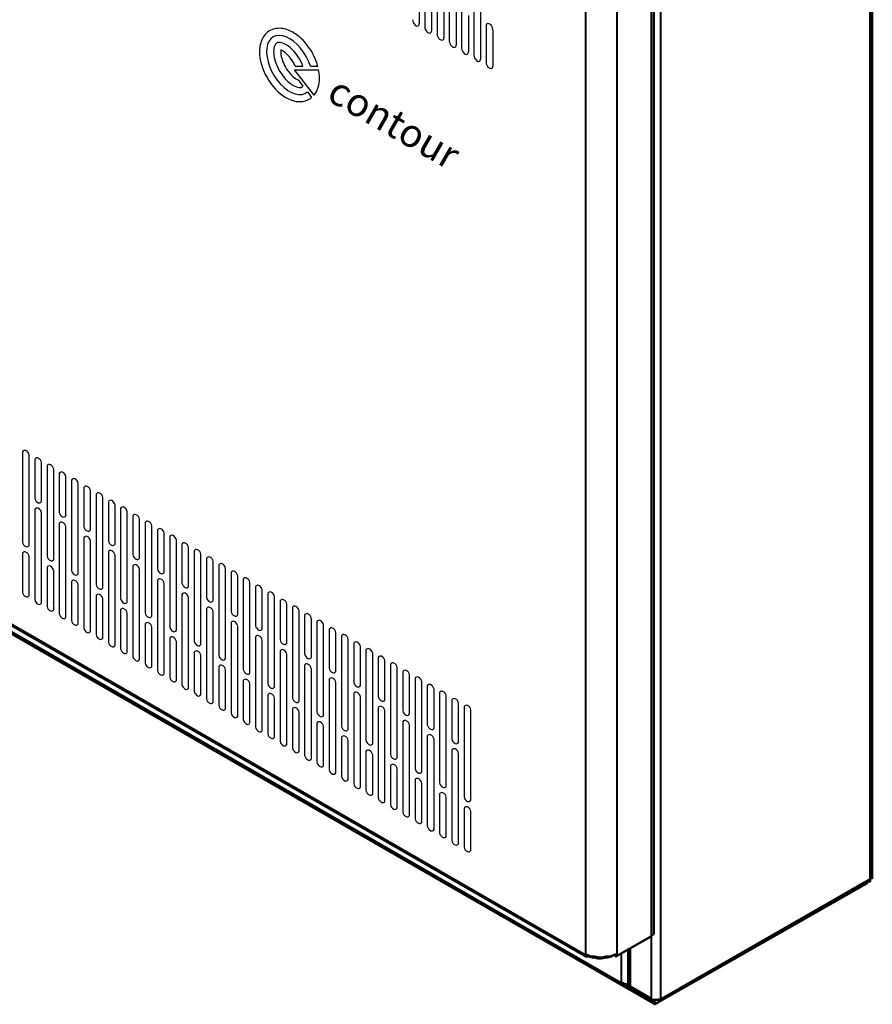
# Model space of a CAD drawing. Units: millimetres. Extents: x -15 to 395, y 19 to 306.
# Drawn here: x 249 to 298, y 96 to 153 of the extents above; entities that cross this region are included whole.
import ezdxf

# ---------------------------------------------------------------- set-up
doc = ezdxf.new("R2010")
doc.units = ezdxf.units.MM
doc.layers.add('DETAIL', color=7, linetype='Continuous')

msp = doc.modelspace()

# ---------------------------------------------------------------- linework, layer by layer
at = {"layer": 'DETAIL'}
for p, q in [((272.558, 157.088), (272.558, 152.142)), ((272.946, 156.864), (272.946, 151.918)), ((273.955, 156.282), (273.955, 151.336)), ((274.343, 156.058), (274.343, 151.112)), ((275.352, 155.475), (275.352, 150.529)), ((275.74, 155.251), (275.74, 150.305)), ((272.25, 154.39), (272.25, 152.322)), ((273.258, 153.808), (273.258, 151.739)), ((273.646, 153.584), (273.646, 151.515)), ((274.655, 153.001), (274.655, 150.933)), ((275.043, 152.777), (275.043, 150.709)), ((276.052, 152.194), (276.052, 150.126)), ((276.44, 151.97), (276.44, 149.902)), ((249.656, 127.941), (249.656, 122.797)), ((250.037, 122.607), (250.037, 127.75)), ((250.355, 127.515), (250.355, 125.292)), ((250.736, 125.102), (250.736, 127.325)), ((251.053, 127.134), (251.053, 121.99)), ((251.434, 121.8), (251.434, 126.944)), ((251.752, 126.708), (251.752, 124.486)), ((252.133, 124.295), (252.133, 126.518)), ((252.45, 126.327), (252.45, 121.184)), ((252.831, 120.993), (252.831, 126.137)), ((253.149, 125.902), (253.149, 123.679)), ((253.53, 123.489), (253.53, 125.711)), ((253.847, 125.521), (253.847, 120.377)), ((254.228, 120.187), (254.228, 125.33)), ((254.546, 125.095), (254.546, 122.873)), ((250.355, 124.657), (250.355, 119.514)), ((254.927, 122.682), (254.927, 124.905)), ((255.244, 124.714), (255.244, 119.571)), ((255.625, 119.38), (255.625, 124.524)), ((250.736, 119.323), (250.736, 124.467)), ((255.943, 124.289), (255.943, 122.066)), ((256.324, 121.876), (256.324, 124.098)), ((251.752, 123.851), (251.752, 118.707)), ((252.133, 118.517), (252.133, 123.66)), ((256.641, 123.908), (256.641, 118.764)), ((257.022, 118.574), (257.022, 123.717)), ((257.34, 123.482), (257.34, 121.26)), ((253.149, 123.044), (253.149, 117.901)), ((253.53, 117.71), (253.53, 122.854)), ((257.721, 121.069), (257.721, 123.292)), ((258.038, 123.101), (258.038, 117.958)), ((258.419, 117.767), (258.419, 122.911)), ((258.737, 122.676), (258.737, 120.453)), ((259.118, 120.262), (259.118, 122.485)), ((259.435, 122.295), (259.435, 117.151)), ((249.656, 122.162), (249.656, 119.939)), ((250.037, 119.749), (250.037, 121.972)), ((254.546, 122.238), (254.546, 117.094)), ((254.927, 116.904), (254.927, 122.047)), ((259.816, 116.961), (259.816, 122.104)), ((260.134, 121.869), (260.134, 119.646)), ((251.053, 121.356), (251.053, 119.133)), ((251.434, 118.942), (251.434, 121.165)), ((255.943, 121.431), (255.943, 116.288)), ((256.324, 116.097), (256.324, 121.241)), ((260.515, 119.456), (260.515, 121.679)), ((260.832, 121.488), (260.832, 116.345)), ((261.213, 116.154), (261.213, 121.298)), ((257.34, 120.625), (257.34, 115.481)), ((261.531, 121.063), (261.531, 118.84)), ((261.912, 118.649), (261.912, 120.872)), ((262.229, 120.682), (262.229, 115.538)), ((252.45, 120.549), (252.45, 118.326)), ((252.831, 118.136), (252.831, 120.358)), ((257.721, 115.291), (257.721, 120.434)), ((262.61, 115.348), (262.61, 120.491)), ((262.928, 120.256), (262.928, 118.033)), ((263.309, 117.843), (263.309, 120.066)), ((253.847, 119.742), (253.847, 117.52)), ((254.228, 117.329), (254.228, 119.552)), ((258.737, 119.818), (258.737, 114.675)), ((259.118, 114.484), (259.118, 119.628)), ((263.626, 119.875), (263.626, 114.732)), ((264.007, 114.541), (264.007, 119.685)), ((264.325, 119.45), (264.325, 117.227)), ((255.244, 118.936), (255.244, 116.713)), ((260.134, 119.011), (260.134, 113.868)), ((264.706, 117.036), (264.706, 119.259)), ((265.023, 119.069), (265.023, 113.925)), ((255.625, 116.523), (255.625, 118.745)), ((260.515, 113.677), (260.515, 118.821)), ((265.404, 113.734), (265.404, 118.878)), ((265.722, 118.643), (265.722, 116.42)), ((266.103, 116.23), (266.103, 118.452)), ((256.641, 118.129), (256.641, 115.907)), ((257.022, 115.716), (257.022, 117.939)), ((261.531, 118.205), (261.531, 113.061)), ((261.912, 112.871), (261.912, 118.014)), ((266.42, 118.262), (266.42, 113.118)), ((266.801, 112.928), (266.801, 118.071)), ((267.119, 117.836), (267.119, 115.614)), ((258.038, 117.323), (258.038, 115.1)), ((262.928, 117.398), (262.928, 112.255)), ((263.309, 112.064), (263.309, 117.208)), ((267.5, 115.423), (267.5, 117.646)), ((267.817, 117.455), (267.817, 112.312)), ((268.198, 112.121), (268.198, 117.265)), ((258.419, 114.91), (258.419, 117.132)), ((268.516, 117.03), (268.516, 114.807)), ((268.897, 114.617), (268.897, 116.839)), ((269.214, 116.649), (269.214, 111.505)), ((259.435, 116.516), (259.435, 114.293)), ((259.816, 114.103), (259.816, 116.326)), ((264.325, 116.592), (264.325, 111.448)), ((264.706, 111.258), (264.706, 116.401)), ((269.595, 111.315), (269.595, 116.458)), ((269.913, 116.223), (269.913, 114.001)), ((260.832, 115.71), (260.832, 113.487)), ((265.722, 115.785), (265.722, 110.642)), ((266.103, 110.451), (266.103, 115.595)), ((270.294, 113.81), (270.294, 116.033)), ((270.611, 115.842), (270.611, 110.699)), ((270.992, 110.508), (270.992, 115.652)), ((261.213, 113.296), (261.213, 115.519)), ((267.119, 114.979), (267.119, 109.835)), ((271.31, 115.417), (271.31, 113.194)), ((271.691, 113.004), (271.691, 115.226)), ((272.008, 115.036), (272.008, 109.892)), ((262.229, 114.903), (262.229, 112.68)), ((262.61, 112.49), (262.61, 114.713)), ((267.5, 109.645), (267.5, 114.788)), ((272.389, 109.702), (272.389, 114.845)), ((272.707, 114.61), (272.707, 112.387)), ((273.088, 112.197), (273.088, 114.42)), ((263.626, 114.097), (263.626, 111.874)), ((264.007, 111.683), (264.007, 113.906)), ((268.516, 114.172), (268.516, 109.029)), ((268.897, 108.838), (268.897, 113.982)), ((273.405, 114.229), (273.405, 109.086)), ((273.786, 108.895), (273.786, 114.039)), ((265.023, 113.29), (265.023, 111.067)), ((269.913, 113.366), (269.913, 108.222)), ((274.104, 113.804), (274.104, 111.581)), ((274.485, 111.39), (274.485, 113.613)), ((274.802, 113.423), (274.802, 108.279)), ((265.404, 110.877), (265.404, 113.1)), ((270.294, 108.032), (270.294, 113.175)), ((275.183, 108.089), (275.183, 113.232)), ((266.42, 112.484), (266.42, 110.261)), ((266.801, 110.07), (266.801, 112.293)), ((271.31, 112.559), (271.31, 107.416)), ((271.691, 107.225), (271.691, 112.369)), ((267.817, 111.677), (267.817, 109.454)), ((272.707, 111.753), (272.707, 106.609)), ((268.198, 109.264), (268.198, 111.486)), ((273.088, 106.418), (273.088, 111.562)), ((269.214, 110.87), (269.214, 108.648)), ((269.595, 108.457), (269.595, 110.68)), ((274.104, 110.946), (274.104, 105.802)), ((274.485, 105.612), (274.485, 110.755)), ((270.611, 110.064), (270.611, 107.841)), ((270.992, 107.651), (270.992, 109.873)), ((272.008, 109.257), (272.008, 107.035)), ((272.389, 106.844), (272.389, 109.067)), ((273.405, 108.451), (273.405, 106.228)), ((273.786, 106.037), (273.786, 108.26)), ((274.802, 107.644), (274.802, 105.421)), ((275.183, 105.231), (275.183, 107.454))]:
    msp.add_line(p, q, dxfattribs=at)
at = {"layer": 'DETAIL', "ltscale": 0.025}
for p, q in [((265.186, 149.901), (265.623, 149.901)), ((266.05, 149.901), (266.471, 149.901)), ((266.265, 148.256), (265.151, 149.699)), ((265.151, 149.699), (266.519, 149.699)), ((265.348, 149.115), (265.628, 148.752)), ((265.875, 148.432), (266.121, 148.113))]:
    msp.add_line(p, q, dxfattribs=at)
at = {"layer": 'DETAIL', "lineweight": 50}
for points in [[(298.043, 103.707), (298.043, 170.509), (297.916, 170.446)], [(285.597, 100.468), (285.597, 161.048)], [(201.84, 145.236), (281.723, 99.199)], [(204.507, 143.204), (285.66, 96.468), (297.789, 103.39)], [(205.968, 142.379), (283.819, 97.548)], [(285.851, 96.595), (297.916, 103.517)], [(297.916, 103.58), (297.916, 103.517), (297.916, 103.453), (297.852, 103.453)], [(297.916, 103.58), (297.979, 103.643), (298.043, 103.643), (298.043, 103.707)], [(297.916, 103.58), (297.916, 103.58)], [(285.597, 100.468), (285.597, 100.468), (285.47, 100.405), (285.47, 100.342)], [(285.47, 100.342), (283.438, 99.199)], [(281.66, 99.326), (281.66, 99.262), (281.723, 99.199), (281.787, 99.199), (281.851, 99.199), (281.914, 99.199)], [(281.66, 99.326), (281.851, 99.262), (282.041, 99.199), (282.232, 99.199), (282.485, 99.135), (282.676, 99.135), (282.867, 99.199), (283.12, 99.199), (283.311, 99.262), (283.438, 99.326)], [(281.914, 99.199), (282.104, 99.135), (282.232, 99.135), (282.422, 99.071), (282.613, 99.071), (282.867, 99.135), (282.993, 99.135), (283.184, 99.199), (283.311, 99.262)], [(281.914, 99.262), (281.914, 99.199)], [(283.374, 99.262), (283.311, 99.262)], [(283.438, 99.326), (283.438, 99.199), (283.374, 99.262), (283.374, 99.326)], [(284.136, 99.643), (284.136, 97.611)], [(284.136, 97.674), (284.073, 97.611), (283.946, 97.611), (283.882, 97.674), (283.755, 97.674)], [(284.01, 97.548), (283.946, 97.548), (283.882, 97.548), (283.819, 97.548), (283.755, 97.611), (283.755, 97.674)], [(284.264, 97.421), (284.01, 97.548), (284.01, 97.611)], [(284.073, 97.611), (284.136, 97.611)], [(284.264, 97.484), (284.2, 97.484), (284.136, 97.548), (284.136, 97.611)], [(285.66, 96.595), (284.01, 97.548)], [(284.264, 97.484), (284.264, 97.421)], [(285.47, 96.786), (284.264, 97.484)], [(284.264, 97.421), (284.264, 97.421)], [(285.66, 96.595), (284.327, 97.357), (284.327, 97.421)], [(285.914, 96.786), (285.851, 96.722), (285.724, 96.722), (285.597, 96.722), (285.533, 96.722), (285.47, 96.786)], [(285.914, 96.722), (285.914, 96.658), (285.851, 96.595), (285.788, 96.532), (285.724, 96.532), (285.66, 96.595)], [(285.66, 96.595), (285.66, 96.595)], [(285.66, 96.468), (285.66, 96.595)], [(285.788, 96.722), (285.724, 96.722)], [(285.914, 96.786), (285.914, 96.722)], [(285.914, 96.786), (285.914, 96.786)]]:
    msp.add_lwpolyline(points, dxfattribs=at)
at = {"layer": 'DETAIL', "lineweight": 40}
for points in [[(297.916, 103.58), (297.916, 170.446)], [(281.723, 99.326), (281.723, 161.619)], [(283.501, 161.492), (283.501, 99.326)], [(285.47, 100.342), (285.47, 161.048)], [(285.978, 160.984), (285.978, 96.658)], [(201.777, 145.363), (281.66, 99.326)], [(283.755, 97.674), (205.904, 142.505)], [(285.914, 96.722), (297.979, 103.643)], [(285.47, 96.786), (285.47, 100.342)], [(283.311, 99.262), (283.311, 99.262)], [(283.755, 97.674), (283.755, 99.389)], [(284.264, 99.643), (284.264, 97.484)], [(285.66, 96.595), (285.66, 96.722)], [(285.851, 96.722), (285.914, 96.722)]]:
    msp.add_lwpolyline(points, dxfattribs=at)
at = {"layer": 'DETAIL'}
for centre, radius, start, end in [((272.299, 152.571), 0.439, 183.3663, 228.605), ((272.148, 152.381), 0.197, 224.8063, 270.4096), ((272.132, 152.302), 0.119, 277.9106, 9.5872), ((272.996, 152.168), 0.439, 183.3663, 228.605), ((276.169, 152.214), 0.119, 97.9106, 189.5872), ((276.153, 152.135), 0.197, 44.8063, 90.4096), ((276.002, 151.945), 0.439, 3.3663, 48.605), ((272.845, 151.978), 0.197, 224.8063, 270.4096), ((272.829, 151.898), 0.119, 277.9106, 9.5872), ((273.696, 151.765), 0.439, 183.3663, 228.605), ((273.545, 151.575), 0.197, 224.8063, 270.4096), ((273.529, 151.495), 0.119, 277.9106, 9.5872), ((274.393, 151.361), 0.439, 183.3663, 228.605), ((274.242, 151.171), 0.197, 224.8063, 270.4096), ((274.226, 151.092), 0.119, 277.9106, 9.5872), ((275.093, 150.958), 0.439, 183.3663, 228.605), ((274.942, 150.768), 0.197, 224.8063, 270.4096), ((274.926, 150.689), 0.119, 277.9106, 9.5872), ((275.79, 150.555), 0.439, 183.3663, 228.605), ((275.623, 150.285), 0.119, 277.9106, 9.5872), ((275.639, 150.365), 0.197, 224.8063, 270.4096), ((276.49, 150.152), 0.439, 183.3663, 228.605), ((276.339, 149.962), 0.197, 224.8063, 270.4096), ((276.323, 149.882), 0.119, 277.9106, 9.5872), ((249.783, 127.877), 0.142, 63.4039, 153.4039), ((249.706, 127.7), 0.335, 8.6069, 65.1578), ((250.482, 127.451), 0.142, 63.4039, 153.4039), ((250.405, 127.274), 0.335, 8.6069, 65.1578), ((251.18, 127.07), 0.142, 63.4039, 153.4039), ((251.103, 126.893), 0.335, 8.6069, 65.1578), ((251.879, 126.645), 0.142, 63.4039, 153.4039), ((251.802, 126.468), 0.335, 8.6069, 65.1578), ((252.577, 126.264), 0.142, 63.4039, 153.4039), ((252.5, 126.087), 0.335, 8.6069, 65.1578), ((253.276, 125.838), 0.142, 63.4039, 153.4039), ((253.199, 125.661), 0.335, 8.6069, 65.1578), ((250.686, 125.342), 0.335, 188.6069, 245.1578), ((250.609, 125.165), 0.142, 243.4039, 333.4039), ((253.974, 125.457), 0.142, 63.4039, 153.4039), ((253.897, 125.28), 0.335, 8.6069, 65.1578), ((254.673, 125.032), 0.142, 63.4039, 153.4039), ((254.596, 124.855), 0.335, 8.6069, 65.1578), ((250.482, 124.594), 0.142, 63.4039, 153.4039), ((250.405, 124.417), 0.335, 8.6069, 65.1578), ((255.371, 124.651), 0.142, 63.4039, 153.4039), ((255.294, 124.474), 0.335, 8.6069, 65.1578), ((252.083, 124.536), 0.335, 188.6069, 245.1578), ((252.006, 124.359), 0.142, 243.4039, 333.4039), ((256.07, 124.225), 0.142, 63.4039, 153.4039), ((255.993, 124.048), 0.335, 8.6069, 65.1578), ((256.768, 123.844), 0.142, 63.4039, 153.4039), ((256.691, 123.667), 0.335, 8.6069, 65.1578), ((251.879, 123.787), 0.142, 63.4039, 153.4039), ((251.802, 123.61), 0.335, 8.6069, 65.1578), ((253.48, 123.729), 0.335, 188.6069, 245.1578), ((253.403, 123.552), 0.142, 243.4039, 333.4039), ((257.467, 123.419), 0.142, 63.4039, 153.4039), ((257.389, 123.242), 0.335, 8.6069, 65.1578), ((253.276, 122.981), 0.142, 63.4039, 153.4039), ((253.199, 122.804), 0.335, 8.6069, 65.1578), ((254.877, 122.923), 0.335, 188.6069, 245.1578), ((258.165, 123.038), 0.142, 63.4039, 153.4039), ((258.088, 122.861), 0.335, 8.6069, 65.1578), ((249.987, 122.847), 0.335, 188.6069, 245.1578), ((249.91, 122.67), 0.142, 243.4039, 333.4039), ((254.673, 122.174), 0.142, 63.4039, 153.4039), ((254.8, 122.746), 0.142, 243.4039, 333.4039), ((254.596, 121.997), 0.335, 8.6069, 65.1578), ((258.864, 122.612), 0.142, 63.4039, 153.4039), ((258.786, 122.435), 0.335, 8.6069, 65.1578), ((259.562, 122.231), 0.142, 63.4039, 153.4039), ((259.485, 122.054), 0.335, 8.6069, 65.1578), ((249.783, 122.099), 0.142, 63.4039, 153.4039), ((249.706, 121.921), 0.335, 8.6069, 65.1578), ((251.384, 122.041), 0.335, 188.6069, 245.1578), ((251.307, 121.864), 0.142, 243.4039, 333.4039), ((256.274, 122.116), 0.335, 188.6069, 245.1578), ((256.197, 121.939), 0.142, 243.4039, 333.4039), ((260.261, 121.806), 0.142, 63.4039, 153.4039), ((260.183, 121.629), 0.335, 8.6069, 65.1578), ((251.18, 121.292), 0.142, 63.4039, 153.4039), ((251.103, 121.115), 0.335, 8.6069, 65.1578), ((252.781, 121.234), 0.335, 188.6069, 245.1578), ((256.07, 121.368), 0.142, 63.4039, 153.4039), ((255.993, 121.19), 0.335, 8.6069, 65.1578), ((257.671, 121.31), 0.335, 188.6069, 245.1578), ((260.959, 121.425), 0.142, 63.4039, 153.4039), ((260.882, 121.248), 0.335, 8.6069, 65.1578), ((261.658, 120.999), 0.142, 63.4039, 153.4039), ((252.577, 120.485), 0.142, 63.4039, 153.4039), ((252.704, 121.057), 0.142, 243.4039, 333.4039), ((252.5, 120.308), 0.335, 8.6069, 65.1578), ((257.467, 120.561), 0.142, 63.4039, 153.4039), ((257.594, 121.133), 0.142, 243.4039, 333.4039), ((257.389, 120.384), 0.335, 8.6069, 65.1578), ((261.58, 120.822), 0.335, 8.6069, 65.1578), ((262.356, 120.618), 0.142, 63.4039, 153.4039), ((262.279, 120.441), 0.335, 8.6069, 65.1578), ((254.178, 120.428), 0.335, 188.6069, 245.1578), ((254.101, 120.25), 0.142, 243.4039, 333.4039), ((259.068, 120.503), 0.335, 188.6069, 245.1578), ((258.991, 120.326), 0.142, 243.4039, 333.4039), ((263.055, 120.193), 0.142, 63.4039, 153.4039), ((262.977, 120.015), 0.335, 8.6069, 65.1578), ((249.987, 119.989), 0.335, 188.6069, 245.1578), ((249.91, 119.812), 0.142, 243.4039, 333.4039), ((250.686, 119.564), 0.335, 188.6069, 245.1578), ((253.974, 119.679), 0.142, 63.4039, 153.4039), ((253.897, 119.502), 0.335, 8.6069, 65.1578), ((255.575, 119.621), 0.335, 188.6069, 245.1578), ((258.864, 119.754), 0.142, 63.4039, 153.4039), ((258.786, 119.577), 0.335, 8.6069, 65.1578), ((260.465, 119.697), 0.335, 188.6069, 245.1578), ((260.388, 119.519), 0.142, 243.4039, 333.4039), ((263.753, 119.812), 0.142, 63.4039, 153.4039), ((263.676, 119.634), 0.335, 8.6069, 65.1578), ((264.452, 119.386), 0.142, 63.4039, 153.4039), ((264.374, 119.209), 0.335, 8.6069, 65.1578), ((250.609, 119.387), 0.142, 243.4039, 333.4039), ((251.384, 119.183), 0.335, 188.6069, 245.1578), ((251.307, 119.006), 0.142, 243.4039, 333.4039), ((255.371, 118.872), 0.142, 63.4039, 153.4039), ((255.498, 119.444), 0.142, 243.4039, 333.4039), ((255.294, 118.695), 0.335, 8.6069, 65.1578), ((260.261, 118.948), 0.142, 63.4039, 153.4039), ((260.183, 118.771), 0.335, 8.6069, 65.1578), ((265.15, 119.005), 0.142, 63.4039, 153.4039), ((265.073, 118.828), 0.335, 8.6069, 65.1578), ((252.083, 118.757), 0.335, 188.6069, 245.1578), ((252.006, 118.58), 0.142, 243.4039, 333.4039), ((252.781, 118.376), 0.335, 188.6069, 245.1578), ((256.972, 118.814), 0.335, 188.6069, 245.1578), ((256.895, 118.637), 0.142, 243.4039, 333.4039), ((261.862, 118.89), 0.335, 188.6069, 245.1578), ((261.785, 118.713), 0.142, 243.4039, 333.4039), ((265.849, 118.579), 0.142, 63.4039, 153.4039), ((265.771, 118.402), 0.335, 8.6069, 65.1578), ((266.547, 118.198), 0.142, 63.4039, 153.4039), ((266.47, 118.021), 0.335, 8.6069, 65.1578), ((252.704, 118.199), 0.142, 243.4039, 333.4039), ((253.48, 117.951), 0.335, 188.6069, 245.1578), ((256.768, 118.066), 0.142, 63.4039, 153.4039), ((256.691, 117.889), 0.335, 8.6069, 65.1578), ((258.369, 118.008), 0.335, 188.6069, 245.1578), ((258.292, 117.831), 0.142, 243.4039, 333.4039), ((261.658, 118.141), 0.142, 63.4039, 153.4039), ((261.58, 117.964), 0.335, 8.6069, 65.1578), ((263.259, 118.083), 0.335, 188.6069, 245.1578), ((263.182, 117.906), 0.142, 243.4039, 333.4039), ((267.246, 117.773), 0.142, 63.4039, 153.4039), ((267.168, 117.596), 0.335, 8.6069, 65.1578), ((253.403, 117.774), 0.142, 243.4039, 333.4039), ((254.178, 117.57), 0.335, 188.6069, 245.1578), ((254.101, 117.393), 0.142, 243.4039, 333.4039), ((258.165, 117.259), 0.142, 63.4039, 153.4039), ((258.088, 117.082), 0.335, 8.6069, 65.1578), ((263.055, 117.335), 0.142, 63.4039, 153.4039), ((262.977, 117.158), 0.335, 8.6069, 65.1578), ((264.656, 117.277), 0.335, 188.6069, 245.1578), ((267.944, 117.392), 0.142, 63.4039, 153.4039), ((267.867, 117.215), 0.335, 8.6069, 65.1578), ((254.877, 117.144), 0.335, 188.6069, 245.1578), ((254.8, 116.967), 0.142, 243.4039, 333.4039), ((255.575, 116.763), 0.335, 188.6069, 245.1578), ((259.766, 117.201), 0.335, 188.6069, 245.1578), ((259.689, 117.024), 0.142, 243.4039, 333.4039), ((264.452, 116.528), 0.142, 63.4039, 153.4039), ((264.579, 117.1), 0.142, 243.4039, 333.4039), ((264.374, 116.351), 0.335, 8.6069, 65.1578), ((268.643, 116.966), 0.142, 63.4039, 153.4039), ((268.565, 116.789), 0.335, 8.6069, 65.1578), ((269.341, 116.585), 0.142, 63.4039, 153.4039), ((269.264, 116.408), 0.335, 8.6069, 65.1578), ((255.498, 116.586), 0.142, 243.4039, 333.4039), ((256.274, 116.338), 0.335, 188.6069, 245.1578), ((256.197, 116.161), 0.142, 243.4039, 333.4039), ((259.562, 116.453), 0.142, 63.4039, 153.4039), ((259.485, 116.276), 0.335, 8.6069, 65.1578), ((261.163, 116.395), 0.335, 188.6069, 245.1578), ((261.086, 116.218), 0.142, 243.4039, 333.4039), ((266.053, 116.47), 0.335, 188.6069, 245.1578), ((265.976, 116.293), 0.142, 243.4039, 333.4039), ((270.04, 116.16), 0.142, 63.4039, 153.4039), ((269.962, 115.983), 0.335, 8.6069, 65.1578), ((256.972, 115.957), 0.335, 188.6069, 245.1578), ((256.895, 115.78), 0.142, 243.4039, 333.4039), ((260.959, 115.646), 0.142, 63.4039, 153.4039), ((260.882, 115.469), 0.335, 8.6069, 65.1578), ((262.56, 115.588), 0.335, 188.6069, 245.1578), ((265.849, 115.722), 0.142, 63.4039, 153.4039), ((265.771, 115.545), 0.335, 8.6069, 65.1578), ((267.45, 115.664), 0.335, 188.6069, 245.1578), ((270.738, 115.779), 0.142, 63.4039, 153.4039), ((270.661, 115.602), 0.335, 8.6069, 65.1578), ((257.671, 115.531), 0.335, 188.6069, 245.1578), ((257.594, 115.354), 0.142, 243.4039, 333.4039), ((258.369, 115.15), 0.335, 188.6069, 245.1578), ((262.356, 114.84), 0.142, 63.4039, 153.4039), ((262.483, 115.411), 0.142, 243.4039, 333.4039), ((262.279, 114.663), 0.335, 8.6069, 65.1578), ((267.246, 114.915), 0.142, 63.4039, 153.4039), ((267.373, 115.487), 0.142, 243.4039, 333.4039), ((267.168, 114.738), 0.335, 8.6069, 65.1578), ((271.437, 115.353), 0.142, 63.4039, 153.4039), ((271.359, 115.176), 0.335, 8.6069, 65.1578), ((272.135, 114.972), 0.142, 63.4039, 153.4039), ((272.058, 114.795), 0.335, 8.6069, 65.1578), ((258.292, 114.973), 0.142, 243.4039, 333.4039), ((259.068, 114.725), 0.335, 188.6069, 245.1578), ((258.991, 114.548), 0.142, 243.4039, 333.4039), ((263.957, 114.782), 0.335, 188.6069, 245.1578), ((263.88, 114.605), 0.142, 243.4039, 333.4039), ((268.847, 114.857), 0.335, 188.6069, 245.1578), ((268.77, 114.68), 0.142, 243.4039, 333.4039), ((272.834, 114.547), 0.142, 63.4039, 153.4039), ((272.756, 114.37), 0.335, 8.6069, 65.1578), ((259.766, 114.344), 0.335, 188.6069, 245.1578), ((259.689, 114.167), 0.142, 243.4039, 333.4039), ((260.465, 113.918), 0.335, 188.6069, 245.1578), ((263.753, 114.033), 0.142, 63.4039, 153.4039), ((263.676, 113.856), 0.335, 8.6069, 65.1578), ((265.354, 113.975), 0.335, 188.6069, 245.1578), ((268.643, 114.109), 0.142, 63.4039, 153.4039), ((268.565, 113.932), 0.335, 8.6069, 65.1578), ((270.244, 114.051), 0.335, 188.6069, 245.1578), ((273.532, 114.166), 0.142, 63.4039, 153.4039), ((273.455, 113.989), 0.335, 8.6069, 65.1578), ((274.231, 113.74), 0.142, 63.4039, 153.4039), ((274.153, 113.563), 0.335, 8.6069, 65.1578), ((260.388, 113.741), 0.142, 243.4039, 333.4039), ((261.163, 113.537), 0.335, 188.6069, 245.1578), ((261.086, 113.36), 0.142, 243.4039, 333.4039), ((265.15, 113.226), 0.142, 63.4039, 153.4039), ((265.277, 113.798), 0.142, 243.4039, 333.4039), ((265.073, 113.049), 0.335, 8.6069, 65.1578), ((270.04, 113.302), 0.142, 63.4039, 153.4039), ((270.167, 113.874), 0.142, 243.4039, 333.4039), ((269.962, 113.125), 0.335, 8.6069, 65.1578), ((274.929, 113.359), 0.142, 63.4039, 153.4039), ((274.852, 113.182), 0.335, 8.6069, 65.1578), ((261.862, 113.112), 0.335, 188.6069, 245.1578), ((261.785, 112.934), 0.142, 243.4039, 333.4039), ((266.751, 113.169), 0.335, 188.6069, 245.1578), ((266.674, 112.991), 0.142, 243.4039, 333.4039), ((271.641, 113.244), 0.335, 188.6069, 245.1578), ((271.564, 113.067), 0.142, 243.4039, 333.4039), ((262.56, 112.731), 0.335, 188.6069, 245.1578), ((262.483, 112.553), 0.142, 243.4039, 333.4039), ((263.259, 112.305), 0.335, 188.6069, 245.1578), ((266.547, 112.42), 0.142, 63.4039, 153.4039), ((266.47, 112.243), 0.335, 8.6069, 65.1578), ((268.148, 112.362), 0.335, 188.6069, 245.1578), ((271.437, 112.496), 0.142, 63.4039, 153.4039), ((271.359, 112.318), 0.335, 8.6069, 65.1578), ((273.038, 112.438), 0.335, 188.6069, 245.1578), ((272.961, 112.261), 0.142, 243.4039, 333.4039), ((263.182, 112.128), 0.142, 243.4039, 333.4039), ((263.957, 111.924), 0.335, 188.6069, 245.1578), ((263.88, 111.747), 0.142, 243.4039, 333.4039), ((267.944, 111.613), 0.142, 63.4039, 153.4039), ((268.071, 112.185), 0.142, 243.4039, 333.4039), ((267.867, 111.436), 0.335, 8.6069, 65.1578), ((272.834, 111.689), 0.142, 63.4039, 153.4039), ((272.756, 111.512), 0.335, 8.6069, 65.1578), ((264.656, 111.498), 0.335, 188.6069, 245.1578), ((264.579, 111.321), 0.142, 243.4039, 333.4039), ((265.354, 111.117), 0.335, 188.6069, 245.1578), ((269.545, 111.555), 0.335, 188.6069, 245.1578), ((269.468, 111.378), 0.142, 243.4039, 333.4039), ((274.435, 111.631), 0.335, 188.6069, 245.1578), ((274.358, 111.454), 0.142, 243.4039, 333.4039), ((265.277, 110.94), 0.142, 243.4039, 333.4039), ((266.053, 110.692), 0.335, 188.6069, 245.1578), ((269.341, 110.807), 0.142, 63.4039, 153.4039), ((269.264, 110.63), 0.335, 8.6069, 65.1578), ((270.942, 110.749), 0.335, 188.6069, 245.1578), ((270.865, 110.572), 0.142, 243.4039, 333.4039), ((274.231, 110.882), 0.142, 63.4039, 153.4039), ((274.153, 110.705), 0.335, 8.6069, 65.1578), ((265.976, 110.515), 0.142, 243.4039, 333.4039), ((266.751, 110.311), 0.335, 188.6069, 245.1578), ((266.674, 110.134), 0.142, 243.4039, 333.4039), ((270.738, 110), 0.142, 63.4039, 153.4039), ((270.661, 109.823), 0.335, 8.6069, 65.1578), ((267.45, 109.885), 0.335, 188.6069, 245.1578), ((267.373, 109.708), 0.142, 243.4039, 333.4039), ((268.148, 109.504), 0.335, 188.6069, 245.1578), ((272.339, 109.942), 0.335, 188.6069, 245.1578), ((272.262, 109.765), 0.142, 243.4039, 333.4039), ((268.071, 109.327), 0.142, 243.4039, 333.4039), ((268.847, 109.079), 0.335, 188.6069, 245.1578), ((268.77, 108.902), 0.142, 243.4039, 333.4039), ((272.135, 109.194), 0.142, 63.4039, 153.4039), ((272.058, 109.017), 0.335, 8.6069, 65.1578), ((273.736, 109.136), 0.335, 188.6069, 245.1578), ((273.659, 108.959), 0.142, 243.4039, 333.4039), ((269.545, 108.698), 0.335, 188.6069, 245.1578), ((269.468, 108.521), 0.142, 243.4039, 333.4039), ((273.532, 108.387), 0.142, 63.4039, 153.4039), ((273.455, 108.21), 0.335, 8.6069, 65.1578), ((275.133, 108.329), 0.335, 188.6069, 245.1578), ((270.244, 108.272), 0.335, 188.6069, 245.1578), ((270.167, 108.095), 0.142, 243.4039, 333.4039), ((270.942, 107.891), 0.335, 188.6069, 245.1578), ((274.929, 107.581), 0.142, 63.4039, 153.4039), ((275.056, 108.152), 0.142, 243.4039, 333.4039), ((274.852, 107.404), 0.335, 8.6069, 65.1578), ((270.865, 107.714), 0.142, 243.4039, 333.4039), ((271.641, 107.466), 0.335, 188.6069, 245.1578), ((271.564, 107.289), 0.142, 243.4039, 333.4039), ((272.339, 107.085), 0.335, 188.6069, 245.1578), ((272.262, 106.908), 0.142, 243.4039, 333.4039), ((273.038, 106.659), 0.335, 188.6069, 245.1578), ((272.961, 106.482), 0.142, 243.4039, 333.4039), ((273.736, 106.278), 0.335, 188.6069, 245.1578), ((273.659, 106.101), 0.142, 243.4039, 333.4039), ((274.435, 105.853), 0.335, 188.6069, 245.1578), ((274.358, 105.676), 0.142, 243.4039, 333.4039), ((275.133, 105.472), 0.335, 188.6069, 245.1578), ((275.056, 105.294), 0.142, 243.4039, 333.4039)]:
    msp.add_arc(centre, radius, start, end, dxfattribs=at)
at = {"layer": 'DETAIL', "ltscale": 0.025}
msp.add_ellipse((264.86, 149.967), major_axis=(0.923, -1.599), ratio=0.57735, start_param=1.209564, end_param=6.387656, dxfattribs=at)
for points, knots in [([(266.471, 149.901), (266.467, 149.915), (266.463, 149.93), (266.347, 150.328), (266.156, 150.709), (265.678, 151.355), (265.397, 151.624), (264.869, 151.94), (264.631, 152.029), (264.144, 152.073), (263.891, 152.02), (263.479, 151.749), (263.331, 151.541), (263.164, 151.079), (263.139, 150.824), (263.193, 150.064), (263.388, 149.533), (263.982, 148.617), (264.376, 148.235), (265.031, 147.928), (265.264, 147.869), (265.668, 147.888), (265.837, 147.934), (265.985, 148.019), (266.033, 148.047), (266.079, 148.078), (266.121, 148.113)], [1.146073, 1.146073, 1.146073, 1.146073, 1.168684, 1.168684, 1.765153, 1.765153, 2.337423, 2.337423, 2.75626, 2.75626, 3.175097, 3.175097, 3.593935, 3.593935, 4.012772, 4.012772, 4.801518, 4.801518, 5.590263, 5.590263, 5.992643, 5.992643, 6.283185, 6.283185, 6.283185, 6.377337, 6.377337, 6.377337, 6.377337]), ([(265.623, 149.901), (265.551, 150.089), (265.455, 150.28), (265.165, 150.714), (264.95, 150.933), (264.593, 151.175), (264.448, 151.231), (264.256, 151.258), (264.199, 151.246), (264.115, 151.208), (264.081, 151.181), (264.008, 151.06), (263.975, 150.965), (263.95, 150.713), (263.959, 150.558), (264.063, 150.046), (264.243, 149.653), (264.659, 149.109), (264.866, 148.923), (265.198, 148.728), (265.327, 148.69), (265.496, 148.68), (265.544, 148.694), (265.582, 148.717), (265.598, 148.726), (265.613, 148.737), (265.628, 148.752)], [1.294256, 1.294256, 1.294256, 1.294256, 1.683404, 1.683404, 2.269156, 2.269156, 2.717135, 2.717135, 3.084538, 3.084538, 3.451941, 3.451941, 3.819344, 3.819344, 4.186747, 4.186747, 4.933226, 4.933226, 5.489029, 5.489029, 5.919448, 5.919448, 6.283185, 6.283185, 6.283185, 6.431821, 6.431821, 6.431821, 6.431821]), ([(264.366, 150.822), (264.358, 150.758), (264.357, 150.658), (264.393, 150.423), (264.43, 150.289), (264.541, 150.009), (264.614, 149.866), (264.808, 149.562), (264.941, 149.411), (265.18, 149.202), (265.283, 149.141), (265.354, 149.112)], [3.781358, 3.781358, 3.781358, 3.781358, 4.120091, 4.120091, 4.458825, 4.458825, 4.797559, 4.797559, 5.249061, 5.249061, 5.645448, 5.645448, 5.645448, 5.645448]), ([(265.186, 149.901), (265.103, 150.082), (264.994, 150.259), (264.756, 150.548), (264.629, 150.664), (264.465, 150.776), (264.41, 150.804), (264.366, 150.822)], [1.409375, 1.409375, 1.409375, 1.409375, 1.849723, 1.849723, 2.265183, 2.265183, 2.502017, 2.502017, 2.502017, 2.502017]), ([(266.265, 148.256), (266.294, 148.291), (266.32, 148.327), (266.436, 148.504), (266.496, 148.662), (266.588, 149.101), (266.579, 149.398), (266.519, 149.699)], [0.209814, 0.209814, 0.209814, 0.209814, 0.2861071, 0.2861071, 0.5722143, 0.5722143, 1.0415938, 1.0415938, 1.0415938, 1.0415938])]:
    msp.add_open_spline(points, degree=3, knots=knots, dxfattribs=at)

# ---------------------------------------------------------------- texts
at = {"layer": 'DETAIL', "ltscale": 0.025, "oblique": 330}
msp.add_text('contour', height=1.6113, rotation=330, dxfattribs=at).set_placement((266.89, 148.025))

doc.saveas('drawing.dxf')
